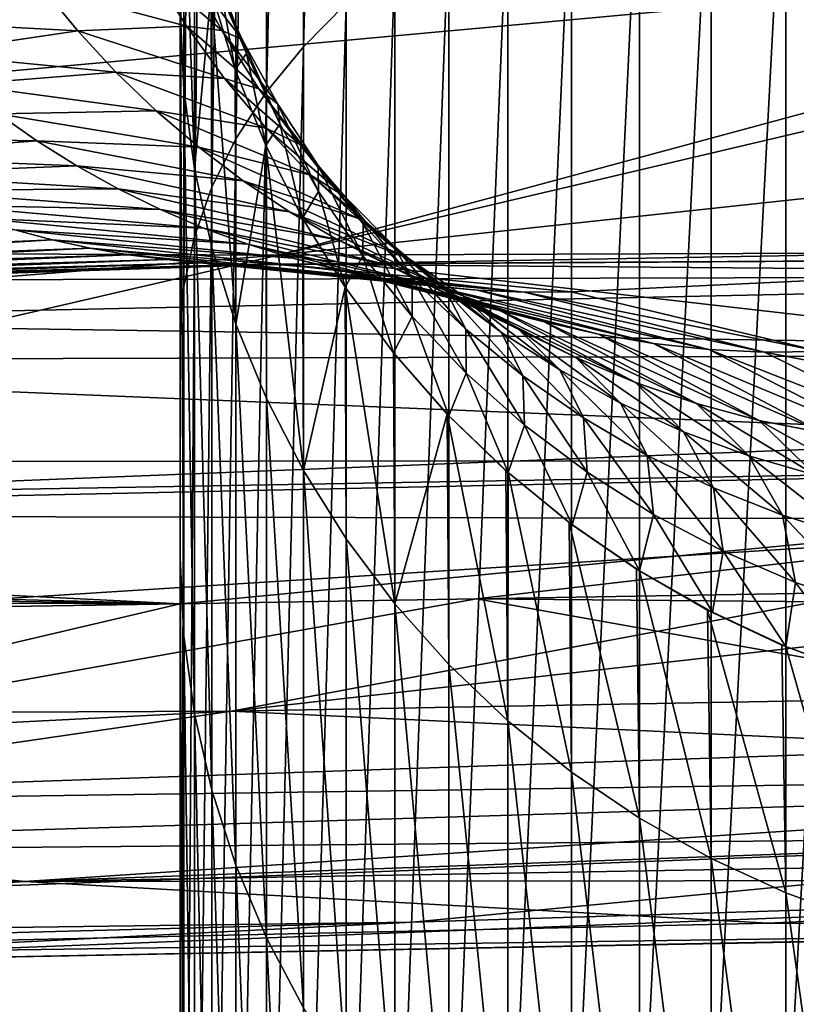
# Model space of a CAD drawing. Extents: x -30 to 73, y -132 to 31.
# Drawn here: x 55 to 55, y -18 to -18 of the extents above; entities that cross this region are included whole.
import ezdxf

# ---------------------------------------------------------------- set-up
doc = ezdxf.new("R2010")
doc.units = 0
doc.header["$MEASUREMENT"] = 0
doc.layers.add('L3', color=7, linetype='Continuous')

msp = doc.modelspace()

# ---------------------------------------------------------------- linework, layer by layer
at = {"layer": 'L3', "color": 7}
for points in [[(54.89348, -11.17582, 92.66944), (54.89348, -10.23956, 92.44859), (54.89348, -18.65112, 88.99112)], [(54.89348, -18.65112, 88.99112), (54.89348, -10.23956, 92.44859), (54.89348, -11.00913, 92.0715)], [(54.89348, -18.65112, 88.99112), (54.89348, -11.00913, 92.0715), (54.89348, -11.16343, 91.99589)], [(54.89348, -11.16343, 91.99589), (54.89348, -11.64582, 91.72103), (54.89348, -18.65112, 88.99112)], [(54.89348, -18.65112, 88.99112), (54.89348, -12.62219, 93.11176), (54.89348, -11.17582, 92.66944)], [(54.89348, -18.65112, 88.99112), (54.89348, -11.64582, 91.72103), (54.89348, -12.0291, 91.50264)], [(54.89348, -18.65112, 88.99112), (54.89348, -12.0291, 91.50264), (54.89348, -12.26782, 91.34533)], [(54.89348, -12.26782, 91.34533), (54.89348, -12.82898, 90.97553), (54.89348, -18.65112, 88.99112)], [(54.89348, -18.65112, 88.99112), (54.89348, -14.02879, 93.66773), (54.89348, -12.62219, 93.11176)], [(54.89348, -12.82898, 90.97553), (54.89348, -12.87294, 90.94214), (54.89348, -18.65112, 88.99112)], [(54.89348, -18.65112, 88.99112), (54.89348, -12.87294, 90.94214), (54.89348, -13.45255, 90.50193)], [(54.89348, -18.65112, 88.99112), (54.89348, -13.45255, 90.50193), (54.89348, -13.56675, 90.41519)], [(54.89348, -13.56675, 90.41519), (54.89348, -14.00789, 90.02967), (54.89348, -18.65112, 88.99112)], [(54.89348, -18.65112, 88.99112), (54.89348, -14.00789, 90.02967), (54.89348, -14.24582, 89.82174)], [(54.89348, -19.31848, 90.35829), (54.89348, -15.38671, 94.33382), (54.89348, -14.02879, 93.66773)], [(54.89348, -19.31848, 90.35829), (54.89348, -14.02879, 93.66773), (54.89348, -18.65112, 88.99112)], [(54.89348, -18.65112, 88.99112), (54.89348, -14.24582, 89.82174), (54.89348, -14.53902, 89.52693)], [(54.89348, -14.53902, 89.52693), (54.89348, -14.87038, 89.19373), (54.89348, -18.65112, 88.99112)], [(54.89348, -18.65112, 88.99112), (54.89348, -14.87038, 89.19373), (54.89348, -15.04085, 88.99669)], [(54.89348, -18.65112, 88.99112), (54.89348, -15.04085, 88.99669), (54.89348, -18.09529, 87.57492)], [(54.89348, -18.09529, 87.57492), (54.89348, -15.04085, 88.99669), (54.89348, -15.45304, 88.52027)], [(54.89348, -16.68735, 95.1058), (54.89348, -15.38671, 94.33382), (54.89348, -20.09308, 91.6677)], [(54.89348, -20.09308, 91.6677), (54.89348, -15.38671, 94.33382), (54.89348, -19.31848, 90.35829)], [(54.89348, -18.09529, 87.57492), (54.89348, -15.45304, 88.52027), (54.89348, -15.5109, 88.44349)], [(54.89348, -15.5109, 88.44349), (54.89348, -15.94677, 87.86506), (54.89348, -18.09529, 87.57492)], [(54.89348, -18.09529, 87.57492), (54.89348, -15.94677, 87.86506), (54.89348, -16.00095, 87.79316)], [(54.89348, -18.09529, 87.57492), (54.89348, -16.00095, 87.79316), (54.89348, -16.34866, 87.26282)], [(54.89348, -16.34866, 87.26282), (54.89348, -16.51485, 87.00933), (54.89348, -18.09529, 87.57492)], [(55.02701, -17.65286, 96.32972), (55.02701, -16.44652, 95.47705), (54.99254, -17.68753, 96.28458)], [(54.99254, -17.68753, 96.28458), (55.02701, -16.44652, 95.47705), (54.99254, -16.47749, 95.42931)], [(54.99254, -17.68753, 96.28458), (54.99254, -16.47749, 95.42931), (54.96292, -17.72383, 96.23734)], [(54.96292, -17.72383, 96.23734), (54.99254, -16.47749, 95.42931), (54.96292, -16.50991, 95.37932)], [(54.96292, -17.72383, 96.23734), (54.96292, -16.50991, 95.37932), (54.93836, -17.76151, 96.18831)], [(54.93836, -17.76151, 96.18831), (54.96292, -16.50991, 95.37932), (54.93836, -16.54357, 95.32744)], [(54.89348, -18.09529, 87.57492), (54.89348, -16.51485, 87.00933), (54.89348, -16.72398, 86.64171)], [(54.93836, -17.76151, 96.18831), (54.93836, -16.54357, 95.32744), (54.91901, -17.80029, 96.13782)], [(54.91901, -17.80029, 96.13782), (54.93836, -16.54357, 95.32744), (54.91901, -16.57822, 95.27404)], [(54.91901, -17.80029, 96.13782), (54.91901, -16.57822, 95.27404), (54.90503, -17.83992, 96.08624)], [(54.90503, -17.83992, 96.08624), (54.91901, -16.57822, 95.27404), (54.90503, -16.61362, 95.21946)], [(54.90503, -17.83992, 96.08624), (54.90503, -16.61362, 95.21946), (54.8965, -17.88012, 96.03392)], [(54.8965, -17.88012, 96.03392), (54.90503, -16.61362, 95.21946), (54.8965, -16.64953, 95.16411)], [(54.8965, -17.88012, 96.03392), (54.8965, -16.64953, 95.16411), (54.89348, -17.92062, 95.9812)], [(54.89348, -17.92062, 95.9812), (54.8965, -16.64953, 95.16411), (54.89348, -16.6857, 95.10835)], [(54.89348, -17.92062, 95.9812), (54.89348, -16.6857, 95.10835), (54.89348, -17.92246, 95.9788)], [(54.89348, -17.92246, 95.9788), (54.89348, -16.6857, 95.10835), (54.89348, -16.68735, 95.1058)], [(54.89348, -16.68735, 95.1058), (54.89348, -20.09308, 91.6677), (54.89348, -17.92246, 95.9788)], [(54.89348, -18.09529, 87.57492), (54.89348, -16.72398, 86.64171), (54.89348, -17.65455, 86.1188)], [(55.4425, -18.57499, 97.51093), (55.4425, -17.45968, 96.58117), (55.38025, -18.59073, 97.4935)], [(55.38025, -18.59073, 97.4935), (55.4425, -17.45968, 96.58117), (55.38025, -17.47398, 96.56255)], [(55.38025, -18.59073, 97.4935), (55.38025, -17.47398, 96.56255), (55.32016, -18.60989, 97.4723)], [(55.32016, -18.60989, 97.4723), (55.38025, -17.47398, 96.56255), (55.32016, -17.49139, 96.53989)], [(55.32016, -18.60989, 97.4723), (55.32016, -17.49139, 96.53989), (55.26265, -18.63232, 97.44746)], [(55.26265, -18.63232, 97.44746), (55.32016, -17.49139, 96.53989), (55.26265, -17.51178, 96.51335)], [(54.89348, -17.65748, 86.11804), (54.89639, -17.5143, 85.22663), (54.8965, -17.72182, 86.10135)], [(54.8965, -17.72182, 86.10135), (54.89639, -17.5143, 85.22663), (54.89651, -17.51688, 85.22607)], [(54.8965, -17.72182, 86.10135), (54.89651, -17.51688, 85.22607), (54.90503, -17.78569, 86.08478)], [(54.90503, -17.78569, 86.08478), (54.89651, -17.51688, 85.22607), (54.905, -17.58122, 85.21265)], [(55.26265, -18.63232, 97.44746), (55.26265, -17.51178, 96.51335), (55.20813, -18.65789, 97.41917)], [(55.20813, -18.65789, 97.41917), (55.26265, -17.51178, 96.51335), (55.20813, -17.53501, 96.48311)], [(55.20813, -18.65789, 97.41917), (55.20813, -17.53501, 96.48311), (55.15696, -18.6864, 97.38761)], [(55.15696, -18.6864, 97.38761), (55.20813, -17.53501, 96.48311), (55.15696, -17.56093, 96.44938)], [(55.15696, -18.6864, 97.38761), (55.15696, -17.56093, 96.44938), (55.1095, -18.71766, 97.35301)], [(55.1095, -18.71766, 97.35301), (55.15696, -17.56093, 96.44938), (55.1095, -17.58934, 96.41241)], [(55.9103, -17.60147, 69.6476), (53.22561, -17.84687, 70.32162), (54.21559, -17.57624, 69.45376)], [(54.91859, -17.64321, 85.19972), (54.90503, -17.78569, 86.08478), (54.905, -17.58122, 85.21265)], [(55.1095, -18.71766, 97.35301), (55.1095, -17.58934, 96.41241), (55.06609, -18.75146, 97.31559)], [(55.06609, -18.75146, 97.31559), (55.1095, -17.58934, 96.41241), (55.06609, -17.62005, 96.37243)], [(56.09347, -17.73402, 70.11984), (54.97242, -17.8548, 70.48199), (56.09347, -17.59073, 69.67562)], [(56.09347, -17.59073, 69.67562), (54.97242, -17.8548, 70.48199), (55.9103, -17.60147, 69.6476)], [(54.97242, -17.8548, 70.48199), (53.22561, -17.84687, 70.32162), (55.9103, -17.60147, 69.6476)], [(55.06609, -18.75146, 97.31559), (55.06609, -17.62005, 96.37243), (55.02701, -18.78756, 97.27564)], [(55.02701, -18.78756, 97.27564), (55.06609, -17.62005, 96.37243), (55.02701, -17.65286, 96.32972)], [(54.87104, -17.62663, 83.92748), (54.78269, -17.63989, 83.25567), (54.89869, -17.67083, 83.91654)], [(54.87104, -17.62663, 83.92748), (54.92694, -17.67438, 84.24842), (54.90058, -17.62538, 84.25966)], [(54.89869, -17.67083, 83.91654), (54.92694, -17.67438, 84.24842), (54.87104, -17.62663, 83.92748)], [(54.92694, -17.67438, 84.24842), (54.94343, -17.68171, 84.57752), (54.90058, -17.62538, 84.25966)], [(54.90058, -17.62538, 84.25966), (54.94343, -17.68171, 84.57752), (54.91896, -17.62789, 84.5892)], [(54.92487, -17.6343, 84.91599), (54.91896, -17.62789, 84.5892), (54.94685, -17.69289, 84.90368)], [(54.94685, -17.69289, 84.90368), (54.91896, -17.62789, 84.5892), (54.94343, -17.68171, 84.57752)], [(54.91859, -17.64321, 85.19972), (54.92487, -17.6343, 84.91599), (54.93783, -17.70585, 85.18647)], [(54.93783, -17.70585, 85.18647), (54.92487, -17.6343, 84.91599), (54.94685, -17.69289, 84.90368)], [(54.66052, -17.66657, 82.5765), (54.78269, -17.63989, 83.25567), (54.63414, -17.63875, 82.58616)], [(54.66052, -17.66657, 82.5765), (54.8113, -17.67479, 83.24518), (54.78269, -17.63989, 83.25567)], [(54.89869, -17.67083, 83.91654), (54.78269, -17.63989, 83.25567), (54.8113, -17.67479, 83.24518)], [(54.91859, -17.64321, 85.19972), (54.91901, -17.84866, 86.06844), (54.90503, -17.78569, 86.08478)], [(54.93783, -17.70585, 85.18647), (54.93836, -17.91028, 86.05245), (54.91859, -17.64321, 85.19972)], [(54.91859, -17.64321, 85.19972), (54.93836, -17.91028, 86.05245), (54.91901, -17.84866, 86.06844)], [(55.02701, -18.78756, 97.27564), (55.02701, -17.65286, 96.32972), (54.99254, -18.82571, 97.23341)], [(54.99254, -18.82571, 97.23341), (55.02701, -17.65286, 96.32972), (54.99254, -17.68753, 96.28458)], [(54.89348, -17.65748, 86.11804), (54.89348, -18.09815, 87.57393), (54.89348, -17.65455, 86.1188)], [(54.89348, -17.65455, 86.1188), (54.89348, -18.09815, 87.57393), (54.89348, -18.09529, 87.57492)], [(54.8965, -17.72182, 86.10135), (54.8965, -18.16095, 87.55215), (54.89348, -17.65748, 86.11804)], [(54.89348, -17.65748, 86.11804), (54.8965, -18.16095, 87.55215), (54.89348, -18.09815, 87.57393)], [(54.6882, -17.69298, 82.56649), (54.8113, -17.67479, 83.24518), (54.66052, -17.66657, 82.5765)], [(54.6882, -17.69298, 82.56649), (54.84187, -17.70789, 83.23435), (54.8113, -17.67479, 83.24518)], [(54.89869, -17.67083, 83.91654), (54.8113, -17.67479, 83.24518), (54.92924, -17.713, 83.90531)], [(54.92924, -17.713, 83.90531), (54.8113, -17.67479, 83.24518), (54.84187, -17.70789, 83.23435)], [(54.92924, -17.713, 83.90531), (54.95674, -17.72132, 84.23697), (54.89869, -17.67083, 83.91654)], [(54.89869, -17.67083, 83.91654), (54.95674, -17.72132, 84.23697), (54.92694, -17.67438, 84.24842)], [(54.95674, -17.72132, 84.23697), (54.97196, -17.73349, 84.56579), (54.92694, -17.67438, 84.24842)], [(54.92694, -17.67438, 84.24842), (54.97196, -17.73349, 84.56579), (54.94343, -17.68171, 84.57752)], [(54.94685, -17.69289, 84.90368), (54.94343, -17.68171, 84.57752), (54.97352, -17.74952, 84.89151)], [(54.97352, -17.74952, 84.89151), (54.94343, -17.68171, 84.57752), (54.97196, -17.73349, 84.56579)], [(54.99254, -18.82571, 97.23341), (54.99254, -17.68753, 96.28458), (54.96292, -18.86566, 97.1892)], [(54.96292, -18.86566, 97.1892), (54.99254, -17.68753, 96.28458), (54.96292, -17.72383, 96.23734)], [(54.71712, -17.7179, 82.55619), (54.84187, -17.70789, 83.23435), (54.6882, -17.69298, 82.56649)], [(54.93783, -17.70585, 85.18647), (54.94685, -17.69289, 84.90368), (54.9624, -17.76671, 85.17396)], [(54.9624, -17.76671, 85.17396), (54.94685, -17.69289, 84.90368), (54.97352, -17.74952, 84.89151)], [(54.71712, -17.7179, 82.55619), (54.87429, -17.73906, 83.22322), (54.84187, -17.70789, 83.23435)], [(54.92924, -17.713, 83.90531), (54.84187, -17.70789, 83.23435), (54.96255, -17.75296, 83.89385)], [(54.96255, -17.75296, 83.89385), (54.84187, -17.70789, 83.23435), (54.87429, -17.73906, 83.22322)], [(54.93836, -17.91028, 86.05245), (54.93783, -17.70585, 85.18647), (54.9624, -17.76671, 85.17396)], [(54.96255, -17.75296, 83.89385), (54.98984, -17.76595, 84.22539), (54.92924, -17.713, 83.90531)], [(54.92924, -17.713, 83.90531), (54.98984, -17.76595, 84.22539), (54.95674, -17.72132, 84.23697)], [(54.7472, -17.74128, 82.5456), (54.87429, -17.73906, 83.22322), (54.71712, -17.7179, 82.55619)], [(54.90503, -17.78569, 86.08478), (54.90503, -18.22329, 87.53052), (54.8965, -17.72182, 86.10135)], [(54.8965, -17.72182, 86.10135), (54.90503, -18.22329, 87.53052), (54.8965, -18.16095, 87.55215)], [(54.96292, -18.86566, 97.1892), (54.96292, -17.72383, 96.23734), (54.93836, -18.90711, 97.14331)], [(54.93836, -18.90711, 97.14331), (54.96292, -17.72383, 96.23734), (54.93836, -17.76151, 96.18831)], [(54.98984, -17.76595, 84.22539), (55.00437, -17.78292, 84.55405), (54.95674, -17.72132, 84.23697)], [(54.95674, -17.72132, 84.23697), (55.00437, -17.78292, 84.55405), (54.97196, -17.73349, 84.56579)], [(54.7472, -17.74128, 82.5456), (54.90845, -17.76822, 83.21184), (54.87429, -17.73906, 83.22322)], [(54.96255, -17.75296, 83.89385), (54.87429, -17.73906, 83.22322), (54.99847, -17.79053, 83.88221)], [(54.99847, -17.79053, 83.88221), (54.87429, -17.73906, 83.22322), (54.90845, -17.76822, 83.21184)], [(54.97352, -17.74952, 84.89151), (54.97196, -17.73349, 84.56579), (55.00472, -17.80384, 84.87953)], [(55.00472, -17.80384, 84.87953), (54.97196, -17.73349, 84.56579), (55.00437, -17.78292, 84.55405)], [(56.09347, -17.73402, 70.11984), (56.09347, -17.85081, 70.63002), (54.97242, -17.8548, 70.48199)], [(54.7472, -17.74128, 82.5456), (54.58909, -17.75986, 81.86923), (54.77837, -17.76305, 82.53476)], [(54.77837, -17.76305, 82.53476), (54.90845, -17.76822, 83.21184), (54.7472, -17.74128, 82.5456)], [(54.9624, -17.76671, 85.17396), (54.97352, -17.74952, 84.89151), (54.99193, -17.82515, 85.16178)], [(54.99847, -17.79053, 83.88221), (55.02608, -17.80805, 84.21371), (54.96255, -17.75296, 83.89385)], [(54.96255, -17.75296, 83.89385), (55.02608, -17.80805, 84.21371), (54.98984, -17.76595, 84.22539)], [(54.99193, -17.82515, 85.16178), (54.97352, -17.74952, 84.89151), (55.00472, -17.80384, 84.87953)], [(54.77837, -17.76305, 82.53476), (54.58909, -17.75986, 81.86923), (54.61639, -17.77542, 81.85928)], [(54.77837, -17.76305, 82.53476), (54.61639, -17.77542, 81.85928), (54.81055, -17.78318, 82.52368)], [(54.81055, -17.78318, 82.52368), (54.94424, -17.79525, 83.20022), (54.77837, -17.76305, 82.53476)], [(54.77837, -17.76305, 82.53476), (54.94424, -17.79525, 83.20022), (54.90845, -17.76822, 83.21184)], [(54.93836, -18.90711, 97.14331), (54.93836, -17.76151, 96.18831), (54.91901, -18.94979, 97.09608)], [(54.91901, -18.94979, 97.09608), (54.93836, -17.76151, 96.18831), (54.91901, -17.80029, 96.13782)], [(54.99847, -17.79053, 83.88221), (54.90845, -17.76822, 83.21184), (55.03685, -17.82554, 83.87044)], [(55.03685, -17.82554, 83.87044), (54.90845, -17.76822, 83.21184), (54.94424, -17.79525, 83.20022)], [(54.93836, -17.91028, 86.05245), (54.9624, -17.76671, 85.17396), (54.96292, -17.97013, 86.03692)], [(54.96292, -17.97013, 86.03692), (54.9624, -17.76671, 85.17396), (54.99254, -18.0278, 86.02196)], [(54.99254, -18.0278, 86.02196), (54.9624, -17.76671, 85.17396), (54.99193, -17.82515, 85.16178)], [(55.02608, -17.80805, 84.21371), (55.04049, -17.82973, 84.54237), (54.98984, -17.76595, 84.22539)], [(54.98984, -17.76595, 84.22539), (55.04049, -17.82973, 84.54237), (55.00437, -17.78292, 84.55405)], [(54.81055, -17.78318, 82.52368), (54.61639, -17.77542, 81.85928), (54.64428, -17.78976, 81.84914)], [(54.81055, -17.78318, 82.52368), (54.64428, -17.78976, 81.84914), (54.84367, -17.80159, 82.51241)], [(54.84367, -17.80159, 82.51241), (54.98154, -17.82007, 83.18842), (54.81055, -17.78318, 82.52368)], [(54.81055, -17.78318, 82.52368), (54.98154, -17.82007, 83.18842), (54.94424, -17.79525, 83.20022)], [(54.91901, -17.84866, 86.06844), (54.91901, -18.28475, 87.50919), (54.90503, -17.78569, 86.08478)], [(54.90503, -17.78569, 86.08478), (54.91901, -18.28475, 87.50919), (54.90503, -18.22329, 87.53052)], [(55.00472, -17.80384, 84.87953), (55.00437, -17.78292, 84.55405), (55.04023, -17.8555, 84.86785)], [(55.04023, -17.8555, 84.86785), (55.00437, -17.78292, 84.55405), (55.04049, -17.82973, 84.54237)], [(54.84367, -17.80159, 82.51241), (54.64428, -17.78976, 81.84914), (54.67271, -17.80287, 81.83882)], [(55.03685, -17.82554, 83.87044), (54.94424, -17.79525, 83.20022), (55.07752, -17.85784, 83.85859)], [(55.07752, -17.85784, 83.85859), (54.94424, -17.79525, 83.20022), (54.98154, -17.82007, 83.18842)], [(55.03685, -17.82554, 83.87044), (55.06527, -17.84741, 84.20201), (54.99847, -17.79053, 83.88221)], [(54.99847, -17.79053, 83.88221), (55.06527, -17.84741, 84.20201), (55.02608, -17.80805, 84.21371)], [(54.84367, -17.80159, 82.51241), (54.67271, -17.80287, 81.83882), (54.87765, -17.81826, 82.50096)], [(54.87765, -17.81826, 82.50096), (54.67271, -17.80287, 81.83882), (54.70162, -17.81472, 81.82835)], [(54.87765, -17.81826, 82.50096), (55.02023, -17.8426, 83.17648), (54.84367, -17.80159, 82.51241)], [(54.84367, -17.80159, 82.51241), (55.02023, -17.8426, 83.17648), (54.98154, -17.82007, 83.18842)], [(54.91901, -18.94979, 97.09608), (54.91901, -17.80029, 96.13782), (54.90503, -18.9934, 97.04781)], [(54.90503, -18.9934, 97.04781), (54.91901, -17.80029, 96.13782), (54.90503, -17.83992, 96.08624)], [(54.99193, -17.82515, 85.16178), (55.00472, -17.80384, 84.87953), (55.02616, -17.88069, 85.1502)], [(55.02616, -17.88069, 85.1502), (55.00472, -17.80384, 84.87953), (55.04023, -17.8555, 84.86785)], [(55.06527, -17.84741, 84.20201), (55.0801, -17.87365, 84.53083), (55.02608, -17.80805, 84.21371)], [(55.02608, -17.80805, 84.21371), (55.0801, -17.87365, 84.53083), (55.04049, -17.82973, 84.54237)], [(54.87765, -17.81826, 82.50096), (54.70162, -17.81472, 81.82835), (54.9124, -17.83315, 82.48936)], [(54.9124, -17.83315, 82.48936), (54.70162, -17.81472, 81.82835), (54.73098, -17.8253, 81.81774)], [(54.9124, -17.83315, 82.48936), (55.06017, -17.86276, 83.16442), (54.87765, -17.81826, 82.50096)], [(54.87765, -17.81826, 82.50096), (55.06017, -17.86276, 83.16442), (55.02023, -17.8426, 83.17648)], [(54.9124, -17.83315, 82.48936), (54.73098, -17.8253, 81.81774), (54.94783, -17.8462, 82.47764)], [(54.94783, -17.8462, 82.47764), (54.73098, -17.8253, 81.81774), (54.76073, -17.83458, 81.80701)], [(55.07752, -17.85784, 83.85859), (54.98154, -17.82007, 83.18842), (55.12029, -17.88729, 83.84671)], [(55.12029, -17.88729, 83.84671), (54.98154, -17.82007, 83.18842), (55.02023, -17.8426, 83.17648)], [(55.02616, -17.88069, 85.1502), (54.99254, -18.0278, 86.02196), (54.99193, -17.82515, 85.16178)], [(55.07752, -17.85784, 83.85859), (55.10721, -17.88383, 84.19034), (55.03685, -17.82554, 83.87044)], [(55.03685, -17.82554, 83.87044), (55.10721, -17.88383, 84.19034), (55.06527, -17.84741, 84.20201)], [(54.43192, -17.85861, 80.8109), (54.79082, -17.84255, 81.79618), (54.76073, -17.83458, 81.80701)], [(54.94783, -17.8462, 82.47764), (54.76073, -17.83458, 81.80701), (54.98387, -17.8574, 82.46583)], [(54.98387, -17.8574, 82.46583), (54.76073, -17.83458, 81.80701), (54.79082, -17.84255, 81.79618)], [(54.94783, -17.8462, 82.47764), (55.10123, -17.88048, 83.1523), (54.9124, -17.83315, 82.48936)], [(54.9124, -17.83315, 82.48936), (55.10123, -17.88048, 83.1523), (55.06017, -17.86276, 83.16442)], [(55.04023, -17.8555, 84.86785), (55.04049, -17.82973, 84.54237), (55.07985, -17.90418, 84.85653)], [(55.07985, -17.90418, 84.85653), (55.04049, -17.82973, 84.54237), (55.0801, -17.87365, 84.53083)], [(54.4534, -17.86299, 80.80232), (54.79082, -17.84255, 81.79618), (54.43192, -17.85861, 80.8109)], [(54.4534, -17.86299, 80.80232), (54.8212, -17.8492, 81.78527), (54.79082, -17.84255, 81.79618)], [(54.98387, -17.8574, 82.46583), (54.79082, -17.84255, 81.79618), (55.02042, -17.86671, 82.45397)], [(55.02042, -17.86671, 82.45397), (54.79082, -17.84255, 81.79618), (54.8212, -17.8492, 81.78527)], [(54.90503, -18.9934, 97.04781), (54.90503, -17.83992, 96.08624), (54.8965, -19.03763, 96.99885)], [(54.8965, -19.03763, 96.99885), (54.90503, -17.83992, 96.08624), (54.8965, -17.88012, 96.03392)], [(56.09347, -17.84286, 81.73537), (55.2077, -17.88437, 82.39472), (54.97733, -17.86242, 81.73496)], [(56.09347, -17.84286, 81.73537), (54.97733, -17.86242, 81.73496), (56.09347, -17.85537, 81.08607)], [(55.12029, -17.88729, 83.84671), (55.02023, -17.8426, 83.17648), (55.16498, -17.91376, 83.83486)], [(55.16498, -17.91376, 83.83486), (55.02023, -17.8426, 83.17648), (55.06017, -17.86276, 83.16442)], [(55.40809, -17.93235, 83.06902), (55.2077, -17.88437, 82.39472), (56.09347, -17.84286, 81.73537)], [(54.97242, -17.8548, 70.48199), (52.27391, -18.06902, 71.1863), (53.22561, -17.84687, 70.32162)], [(54.47497, -17.86669, 80.79369), (54.8212, -17.8492, 81.78527), (54.4534, -17.86299, 80.80232)], [(54.47497, -17.86669, 80.79369), (54.85182, -17.85451, 81.77429), (54.8212, -17.8492, 81.78527)], [(55.02042, -17.86671, 82.45397), (54.8212, -17.8492, 81.78527), (55.05739, -17.87412, 82.44207)], [(55.05739, -17.87412, 82.44207), (54.8212, -17.8492, 81.78527), (54.85182, -17.85451, 81.77429)], [(54.93836, -17.91028, 86.05245), (54.93836, -18.34489, 87.48832), (54.91901, -17.84866, 86.06844)], [(54.91901, -17.84866, 86.06844), (54.93836, -18.34489, 87.48832), (54.91901, -18.28475, 87.50919)], [(54.98387, -17.8574, 82.46583), (55.14327, -17.8957, 83.14016), (54.94783, -17.8462, 82.47764)], [(54.94783, -17.8462, 82.47764), (55.14327, -17.8957, 83.14016), (55.10123, -17.88048, 83.1523)], [(54.97242, -17.8548, 70.48199), (56.09347, -17.85081, 70.63002), (56.09347, -17.98335, 71.20897)], [(55.10721, -17.88383, 84.19034), (55.12299, -17.91444, 84.51948), (55.06527, -17.84741, 84.20201)], [(55.06527, -17.84741, 84.20201), (55.12299, -17.91444, 84.51948), (55.0801, -17.87365, 84.53083)], [(54.07102, -18.0634, 71.31355), (52.27391, -18.06902, 71.1863), (54.97242, -17.8548, 70.48199)], [(54.97242, -17.8548, 70.48199), (56.09347, -17.98335, 71.20897), (54.07102, -18.0634, 71.31355)], [(54.49662, -17.86971, 80.78498), (54.85182, -17.85451, 81.77429), (54.47497, -17.86669, 80.79369)], [(54.49662, -17.86971, 80.78498), (54.88262, -17.85848, 81.76326), (54.85182, -17.85451, 81.77429)], [(54.51834, -17.87204, 80.77623), (54.88262, -17.85848, 81.76326), (54.49662, -17.86971, 80.78498)], [(54.51834, -17.87204, 80.77623), (54.91356, -17.8611, 81.75221), (54.88262, -17.85848, 81.76326)], [(55.05739, -17.87412, 82.44207), (54.85182, -17.85451, 81.77429), (55.09469, -17.8796, 82.43016)], [(55.09469, -17.8796, 82.43016), (54.85182, -17.85451, 81.77429), (54.88262, -17.85848, 81.76326)], [(55.09469, -17.8796, 82.43016), (54.88262, -17.85848, 81.76326), (55.13224, -17.88314, 82.41829)], [(55.13224, -17.88314, 82.41829), (54.88262, -17.85848, 81.76326), (54.91356, -17.8611, 81.75221)], [(56.09347, -17.85537, 81.08607), (54.97733, -17.86242, 81.73496), (54.97563, -17.86226, 81.73009)], [(56.09347, -17.85537, 81.08607), (54.97563, -17.86226, 81.73009), (56.09347, -17.87134, 80.25758)], [(55.02042, -17.86671, 82.45397), (55.18615, -17.90838, 83.12803), (54.98387, -17.8574, 82.46583)], [(54.98387, -17.8574, 82.46583), (55.18615, -17.90838, 83.12803), (55.14327, -17.8957, 83.14016)], [(55.02616, -17.88069, 85.1502), (55.04023, -17.8555, 84.86785), (55.06497, -17.93327, 85.13924)], [(55.06497, -17.93327, 85.13924), (55.04023, -17.8555, 84.86785), (55.07985, -17.90418, 84.85653)], [(55.12029, -17.88729, 83.84671), (55.1517, -17.91713, 84.17877), (55.07752, -17.85784, 83.85859)], [(55.07752, -17.85784, 83.85859), (55.1517, -17.91713, 84.17877), (55.10721, -17.88383, 84.19034)], [(54.54011, -17.87367, 80.76743), (54.91356, -17.8611, 81.75221), (54.51834, -17.87204, 80.77623)], [(54.54011, -17.87367, 80.76743), (54.94458, -17.86236, 81.74115), (54.91356, -17.8611, 81.75221)], [(54.5619, -17.87462, 80.75859), (54.94458, -17.86236, 81.74115), (54.54011, -17.87367, 80.76743)], [(54.58369, -17.87488, 80.74972), (54.97563, -17.86226, 81.73009), (54.5619, -17.87462, 80.75859)], [(54.5619, -17.87462, 80.75859), (54.97563, -17.86226, 81.73009), (54.94458, -17.86236, 81.74115)], [(56.09347, -17.87134, 80.25758), (54.97563, -17.86226, 81.73009), (54.58369, -17.87488, 80.74972)], [(55.13224, -17.88314, 82.41829), (54.91356, -17.8611, 81.75221), (55.16994, -17.88473, 82.40646)], [(55.16994, -17.88473, 82.40646), (54.91356, -17.8611, 81.75221), (54.94458, -17.86236, 81.74115)], [(54.97733, -17.86242, 81.73496), (54.94458, -17.86236, 81.74115), (54.97563, -17.86226, 81.73009)], [(55.16994, -17.88473, 82.40646), (54.94458, -17.86236, 81.74115), (54.97733, -17.86242, 81.73496)], [(54.97733, -17.86242, 81.73496), (55.2077, -17.88437, 82.39472), (55.16994, -17.88473, 82.40646)], [(55.05739, -17.87412, 82.44207), (55.22973, -17.91846, 83.11595), (55.02042, -17.86671, 82.45397)], [(55.02042, -17.86671, 82.45397), (55.22973, -17.91846, 83.11595), (55.18615, -17.90838, 83.12803)], [(55.16498, -17.91376, 83.83486), (55.06017, -17.86276, 83.16442), (55.21138, -17.93711, 83.82309)], [(55.21138, -17.93711, 83.82309), (55.06017, -17.86276, 83.16442), (55.10123, -17.88048, 83.1523)], [(56.09347, -17.87134, 80.25758), (54.36489, -17.90788, 80.25982), (56.09347, -17.93423, 79.63371)], [(56.09347, -17.87134, 80.25758), (54.58369, -17.87488, 80.74972), (54.36489, -17.90788, 80.25982)], [(55.09469, -17.8796, 82.43016), (55.27386, -17.92592, 83.10398), (55.05739, -17.87412, 82.44207)], [(55.05739, -17.87412, 82.44207), (55.27386, -17.92592, 83.10398), (55.22973, -17.91846, 83.11595)], [(55.07985, -17.90418, 84.85653), (55.0801, -17.87365, 84.53083), (55.12331, -17.94956, 84.84563)], [(55.12331, -17.94956, 84.84563), (55.0801, -17.87365, 84.53083), (55.12299, -17.91444, 84.51948)], [(54.8965, -19.03763, 96.99885), (54.8965, -17.88012, 96.03392), (54.89348, -19.08219, 96.94953)], [(54.89348, -19.08219, 96.94953), (54.8965, -17.88012, 96.03392), (54.89348, -17.92062, 95.9812)], [(55.02616, -17.88069, 85.1502), (55.02701, -18.08289, 86.00766), (54.99254, -18.0278, 86.02196)], [(55.06609, -18.13501, 85.99414), (55.02616, -17.88069, 85.1502), (55.06497, -17.93327, 85.13924)], [(55.06609, -18.13501, 85.99414), (55.02701, -18.08289, 86.00766), (55.02616, -17.88069, 85.1502)], [(55.13224, -17.88314, 82.41829), (55.3184, -17.93073, 83.09214), (55.09469, -17.8796, 82.43016)], [(55.09469, -17.8796, 82.43016), (55.3184, -17.93073, 83.09214), (55.27386, -17.92592, 83.10398)], [(55.21138, -17.93711, 83.82309), (55.10123, -17.88048, 83.1523), (55.2593, -17.95727, 83.81145)], [(55.2593, -17.95727, 83.81145), (55.10123, -17.88048, 83.1523), (55.14327, -17.8957, 83.14016)], [(55.1517, -17.91713, 84.17877), (55.16892, -17.95186, 84.50839), (55.10721, -17.88383, 84.19034)], [(55.10721, -17.88383, 84.19034), (55.16892, -17.95186, 84.50839), (55.12299, -17.91444, 84.51948)], [(55.16498, -17.91376, 83.83486), (55.19851, -17.94714, 84.16734), (55.12029, -17.88729, 83.84671)], [(55.12029, -17.88729, 83.84671), (55.19851, -17.94714, 84.16734), (55.1517, -17.91713, 84.17877)], [(55.16994, -17.88473, 82.40646), (55.36319, -17.93288, 83.08047), (55.13224, -17.88314, 82.41829)], [(55.13224, -17.88314, 82.41829), (55.36319, -17.93288, 83.08047), (55.3184, -17.93073, 83.09214)], [(55.2077, -17.88437, 82.39472), (55.40809, -17.93235, 83.06902), (55.16994, -17.88473, 82.40646)], [(55.16994, -17.88473, 82.40646), (55.40809, -17.93235, 83.06902), (55.36319, -17.93288, 83.08047)], [(55.2593, -17.95727, 83.81145), (55.14327, -17.8957, 83.14016), (55.30851, -17.97413, 83.8)], [(55.30851, -17.97413, 83.8), (55.14327, -17.8957, 83.14016), (55.18615, -17.90838, 83.12803)], [(55.06497, -17.93327, 85.13924), (55.07985, -17.90418, 84.85653), (55.10946, -17.98388, 85.12823)], [(55.10946, -17.98388, 85.12823), (55.07985, -17.90418, 84.85653), (55.12331, -17.94956, 84.84563)], [(56.09347, -17.93423, 79.63371), (54.36489, -17.90788, 80.25982), (54.15253, -17.9399, 79.78435)], [(54.96292, -17.97013, 86.03692), (54.96292, -18.40331, 87.46806), (54.93836, -17.91028, 86.05245)], [(54.93836, -17.91028, 86.05245), (54.96292, -18.40331, 87.46806), (54.93836, -18.34489, 87.48832)], [(55.21138, -17.93711, 83.82309), (55.2474, -17.97371, 84.15611), (55.16498, -17.91376, 83.83486)], [(55.16498, -17.91376, 83.83486), (55.2474, -17.97371, 84.15611), (55.19851, -17.94714, 84.16734)], [(55.30851, -17.97413, 83.8), (55.18615, -17.90838, 83.12803), (55.35881, -17.98761, 83.78877)], [(55.35881, -17.98761, 83.78877), (55.18615, -17.90838, 83.12803), (55.22973, -17.91846, 83.11595)], [(54.89348, -19.08219, 96.94953), (54.89348, -17.92062, 95.9812), (54.89348, -19.08422, 96.94728)], [(54.89348, -19.08422, 96.94728), (54.89348, -17.92062, 95.9812), (54.89348, -17.92246, 95.9788)], [(55.12331, -17.94956, 84.84563), (55.12299, -17.91444, 84.51948), (55.17035, -17.99136, 84.83525)], [(55.17035, -17.99136, 84.83525), (55.12299, -17.91444, 84.51948), (55.16892, -17.95186, 84.50839)], [(55.19851, -17.94714, 84.16734), (55.21762, -17.98569, 84.49763), (55.1517, -17.91713, 84.17877)], [(55.1517, -17.91713, 84.17877), (55.21762, -17.98569, 84.49763), (55.16892, -17.95186, 84.50839)], [(55.35881, -17.98761, 83.78877), (55.22973, -17.91846, 83.11595), (55.40996, -17.99767, 83.77783)], [(55.40996, -17.99767, 83.77783), (55.22973, -17.91846, 83.11595), (55.27386, -17.92592, 83.10398)], [(54.89348, -17.92246, 95.9788), (54.89348, -20.09308, 91.6677), (54.89348, -20.96996, 92.91094)], [(54.89348, -17.92246, 95.9788), (54.89348, -20.96996, 92.91094), (54.89348, -19.08422, 96.94728)], [(55.40996, -17.99767, 83.77783), (55.27386, -17.92592, 83.10398), (55.46175, -18.00426, 83.76722)], [(55.46175, -18.00426, 83.76722), (55.27386, -17.92592, 83.10398), (55.3184, -17.93073, 83.09214)], [(56.09347, -17.93423, 79.63371), (54.15253, -17.9399, 79.78435), (56.09347, -18.01959, 78.78696)], [(55.10808, -17.98253, 85.12898), (55.06609, -18.13501, 85.99414), (55.06497, -17.93327, 85.13924)], [(55.10808, -17.98253, 85.12898), (55.06497, -17.93327, 85.13924), (55.10946, -17.98388, 85.12823)], [(55.2593, -17.95727, 83.81145), (55.29812, -17.9967, 84.14515), (55.21138, -17.93711, 83.82309)], [(55.21138, -17.93711, 83.82309), (55.29812, -17.9967, 84.14515), (55.2474, -17.97371, 84.15611)], [(55.46175, -18.00426, 83.76722), (55.3184, -17.93073, 83.09214), (55.51393, -18.00734, 83.75699)], [(55.51393, -18.00734, 83.75699), (55.3184, -17.93073, 83.09214), (55.36319, -17.93288, 83.08047)], [(55.44079, -17.94776, 83.20922), (55.36319, -17.93288, 83.08047), (55.40809, -17.93235, 83.06902)], [(55.51393, -18.00734, 83.75699), (55.36319, -17.93288, 83.08047), (55.44079, -17.94776, 83.20922)], [(56.09347, -18.01959, 78.78696), (54.15253, -17.9399, 79.78435), (53.80932, -18.02113, 79.07563)], [(55.10946, -17.98388, 85.12823), (55.12331, -17.94956, 84.84563), (55.15702, -18.0296, 85.11917)], [(55.15702, -18.0296, 85.11917), (55.12331, -17.94956, 84.84563), (55.17035, -17.99136, 84.83525)], [(55.17035, -17.99136, 84.83525), (55.16892, -17.95186, 84.50839), (55.22065, -18.02931, 84.82542)], [(55.22065, -18.02931, 84.82542), (55.16892, -17.95186, 84.50839), (55.21762, -17.98569, 84.49763)], [(55.2474, -17.97371, 84.15611), (55.26881, -18.01575, 84.48725), (55.19851, -17.94714, 84.16734)], [(55.19851, -17.94714, 84.16734), (55.26881, -18.01575, 84.48725), (55.21762, -17.98569, 84.49763)], [(55.30851, -17.97413, 83.8), (55.35043, -18.01601, 84.13451), (55.2593, -17.95727, 83.81145)], [(55.2593, -17.95727, 83.81145), (55.35043, -18.01601, 84.13451), (55.29812, -17.9967, 84.14515)], [(54.99254, -18.0278, 86.02196), (54.99254, -18.4596, 87.44853), (54.96292, -17.97013, 86.03692)], [(54.96292, -17.97013, 86.03692), (54.99254, -18.4596, 87.44853), (54.96292, -18.40331, 87.46806)], [(55.29812, -17.9967, 84.14515), (55.3222, -18.04187, 84.47732), (55.2474, -17.97371, 84.15611)], [(55.2474, -17.97371, 84.15611), (55.3222, -18.04187, 84.47732), (55.26881, -18.01575, 84.48725)], [(55.35881, -17.98761, 83.78877), (55.40405, -18.03153, 84.12424), (55.30851, -17.97413, 83.8)], [(55.30851, -17.97413, 83.8), (55.40405, -18.03153, 84.12424), (55.35043, -18.01601, 84.13451)], [(54.07102, -18.0634, 71.31355), (56.09347, -17.98335, 71.20897), (55.75655, -18.06728, 71.51005)], [(55.10808, -17.98253, 85.12898), (55.1095, -18.18382, 85.98147), (55.06609, -18.13501, 85.99414)], [(55.15696, -18.22896, 85.96976), (55.10808, -17.98253, 85.12898), (55.15521, -18.02813, 85.11948)], [(55.15696, -18.22896, 85.96976), (55.1095, -18.18382, 85.98147), (55.10808, -17.98253, 85.12898)], [(55.10808, -17.98253, 85.12898), (55.10946, -17.98388, 85.12823), (55.15521, -18.02813, 85.11948)], [(55.15521, -18.02813, 85.11948), (55.10946, -17.98388, 85.12823), (55.15702, -18.0296, 85.11917)], [(55.15702, -18.0296, 85.11917), (55.17035, -17.99136, 84.83525), (55.20857, -18.07153, 85.10987)], [(55.20857, -18.07153, 85.10987), (55.17035, -17.99136, 84.83525), (55.22065, -18.02931, 84.82542)], [(55.22065, -18.02931, 84.82542), (55.21762, -17.98569, 84.49763), (55.27391, -18.06316, 84.81622)], [(55.27391, -18.06316, 84.81622), (55.21762, -17.98569, 84.49763), (55.26881, -18.01575, 84.48725)], [(55.40996, -17.99767, 83.77783), (55.45873, -18.04318, 84.1144), (55.35881, -17.98761, 83.78877)], [(55.35881, -17.98761, 83.78877), (55.45873, -18.04318, 84.1144), (55.40405, -18.03153, 84.12424)], [(55.35043, -18.01601, 84.13451), (55.3775, -18.06389, 84.46788), (55.29812, -17.9967, 84.14515)], [(55.29812, -17.9967, 84.14515), (55.3775, -18.06389, 84.46788), (55.3222, -18.04187, 84.47732)], [(55.27391, -18.06316, 84.81622), (55.26881, -18.01575, 84.48725), (55.32978, -18.09271, 84.80771)], [(55.32978, -18.09271, 84.80771), (55.26881, -18.01575, 84.48725), (55.3222, -18.04187, 84.47732)], [(55.40405, -18.03153, 84.12424), (55.43439, -18.0817, 84.45901), (55.35043, -18.01601, 84.13451)], [(55.35043, -18.01601, 84.13451), (55.43439, -18.0817, 84.45901), (55.3775, -18.06389, 84.46788)], [(56.09347, -18.01959, 78.78696), (53.66787, -18.06205, 78.793), (53.63358, -18.07197, 78.72447)], [(54.89346, -18.13496, 78.1932), (56.09347, -18.01959, 78.78696), (53.63358, -18.07197, 78.72447)], [(56.09347, -18.01959, 78.78696), (53.80932, -18.02113, 79.07563), (53.66787, -18.06205, 78.793)], [(55.13158, -18.13098, 78.19247), (56.09347, -18.01959, 78.78696), (54.89346, -18.13496, 78.1932)], [(55.13158, -18.13098, 78.19247), (56.09326, -18.11489, 78.18957), (56.09347, -18.01959, 78.78696)], [(55.02701, -18.08289, 86.00766), (55.02701, -18.51336, 87.42987), (54.99254, -18.0278, 86.02196)], [(54.99254, -18.0278, 86.02196), (55.02701, -18.51336, 87.42987), (54.99254, -18.4596, 87.44853)], [(55.15696, -18.22896, 85.96976), (55.15521, -18.02813, 85.11948), (55.15702, -18.0296, 85.11917)], [(55.20813, -18.27013, 85.95908), (55.15696, -18.22896, 85.96976), (55.15702, -18.0296, 85.11917)], [(55.20813, -18.27013, 85.95908), (55.15702, -18.0296, 85.11917), (55.20604, -18.06975, 85.11081)], [(55.20857, -18.07153, 85.10987), (55.20604, -18.06975, 85.11081), (55.15702, -18.0296, 85.11917)], [(55.20857, -18.07153, 85.10987), (55.22065, -18.02931, 84.82542), (55.26271, -18.10855, 85.10274)], [(55.26271, -18.10855, 85.10274), (55.22065, -18.02931, 84.82542), (55.27391, -18.06316, 84.81622)], [(55.32978, -18.09271, 84.80771), (55.3222, -18.04187, 84.47732), (55.38791, -18.11777, 84.79994)], [(55.38791, -18.11777, 84.79994), (55.3222, -18.04187, 84.47732), (55.3775, -18.06389, 84.46788)], [(54.07102, -18.0634, 71.31355), (55.75655, -18.06728, 71.51005), (53.20566, -18.22865, 72.14075)], [(55.26271, -18.10855, 85.10274), (55.27391, -18.06316, 84.81622), (55.3212, -18.14181, 85.09514)], [(55.3212, -18.14181, 85.09514), (55.27391, -18.06316, 84.81622), (55.32978, -18.09271, 84.80771)], [(55.38791, -18.11777, 84.79994), (55.3775, -18.06389, 84.46788), (55.44792, -18.13817, 84.79296)], [(55.44792, -18.13817, 84.79296), (55.3775, -18.06389, 84.46788), (55.43439, -18.0817, 84.45901)], [(53.20566, -18.22865, 72.14075), (55.75655, -18.06728, 71.51005), (54.93481, -18.22126, 72.30632)], [(54.89346, -18.13496, 78.1932), (53.63358, -18.07197, 78.72447), (53.5478, -18.10007, 78.5483)], [(55.75655, -18.06728, 71.51005), (56.09347, -18.09094, 71.67894), (54.93481, -18.22126, 72.30632)], [(55.20813, -18.27013, 85.95908), (55.20604, -18.06975, 85.11081), (55.26265, -18.30704, 85.9495)], [(55.26265, -18.30704, 85.9495), (55.20604, -18.06975, 85.11081), (55.26021, -18.10711, 85.10304)], [(55.20857, -18.07153, 85.10987), (55.26021, -18.10711, 85.10304), (55.20604, -18.06975, 85.11081)], [(55.26271, -18.10855, 85.10274), (55.26021, -18.10711, 85.10304), (55.20857, -18.07153, 85.10987)], [(55.06609, -18.13501, 85.99414), (55.06609, -18.56424, 87.41222), (55.02701, -18.08289, 86.00766)], [(55.02701, -18.08289, 86.00766), (55.06609, -18.56424, 87.41222), (55.02701, -18.51336, 87.42987)], [(54.89348, -18.09815, 87.57393), (54.89348, -18.65389, 88.9899), (54.89348, -18.09529, 87.57492)], [(54.89348, -18.09529, 87.57492), (54.89348, -18.65389, 88.9899), (54.89348, -18.65112, 88.99112)], [(56.09347, -18.20036, 72.46643), (54.93481, -18.22126, 72.30632), (56.09347, -18.09094, 71.67894)], [(55.3212, -18.14181, 85.09514), (55.32978, -18.09271, 84.80771), (55.3803, -18.16927, 85.09012)], [(55.3803, -18.16927, 85.09012), (55.32978, -18.09271, 84.80771), (55.38791, -18.11777, 84.79994)], [(53.5478, -18.10007, 78.5483), (53.50754, -18.1149, 78.45923), (54.89346, -18.13496, 78.1932)], [(54.8965, -18.16095, 87.55215), (54.8965, -18.71474, 88.96316), (54.89348, -18.09815, 87.57393)], [(54.89348, -18.09815, 87.57393), (54.8965, -18.71474, 88.96316), (54.89348, -18.65389, 88.9899)], [(55.26265, -18.30704, 85.9495), (55.26021, -18.10711, 85.10304), (55.26271, -18.10855, 85.10274)], [(55.32016, -18.33943, 85.9411), (55.26265, -18.30704, 85.9495), (55.26271, -18.10855, 85.10274)], [(55.32016, -18.33943, 85.9411), (55.26271, -18.10855, 85.10274), (55.31735, -18.13996, 85.09621)], [(55.31735, -18.13996, 85.09621), (55.26271, -18.10855, 85.10274), (55.3212, -18.14181, 85.09514)], [(54.89346, -18.13496, 78.1932), (53.50754, -18.1149, 78.45923), (53.47067, -18.13029, 78.36908)], [(56.09347, -18.13922, 78.04631), (56.09326, -18.11489, 78.18957), (55.13158, -18.13098, 78.19247)], [(55.3803, -18.16927, 85.09012), (55.38791, -18.11777, 84.79994), (55.4442, -18.19277, 85.08445)], [(55.4442, -18.19277, 85.08445), (55.38791, -18.11777, 84.79994), (55.44792, -18.13817, 84.79296)], [(54.89346, -18.13496, 78.1932), (53.47067, -18.13029, 78.36908), (53.38884, -18.15867, 78.19997)], [(54.89346, -18.13496, 78.1932), (53.38884, -18.15867, 78.19997), (54.20041, -18.29744, 77.15552)], [(55.13158, -18.13098, 78.19247), (54.89346, -18.13496, 78.1932), (54.20041, -18.29744, 77.15552)], [(55.76184, -18.24361, 77.3797), (55.13158, -18.13098, 78.19247), (54.20041, -18.29744, 77.15552)], [(55.1095, -18.18382, 85.98147), (55.1095, -18.61187, 87.39569), (55.06609, -18.13501, 85.99414)], [(55.06609, -18.13501, 85.99414), (55.1095, -18.61187, 87.39569), (55.06609, -18.56424, 87.41222)], [(56.09347, -18.13922, 78.04631), (55.13158, -18.13098, 78.19247), (55.76184, -18.24361, 77.3797)], [(55.32016, -18.33943, 85.9411), (55.31735, -18.13996, 85.09621), (55.38025, -18.36709, 85.93392)], [(55.38025, -18.36709, 85.93392), (55.31735, -18.13996, 85.09621), (55.37707, -18.16806, 85.09038)], [(55.31735, -18.13996, 85.09621), (55.3212, -18.14181, 85.09514), (55.37707, -18.16806, 85.09038)], [(55.37707, -18.16806, 85.09038), (55.3212, -18.14181, 85.09514), (55.3803, -18.16927, 85.09012)], [(54.90503, -18.22329, 87.53052), (54.90503, -18.77516, 88.93661), (54.8965, -18.16095, 87.55215)], [(54.8965, -18.16095, 87.55215), (54.90503, -18.77516, 88.93661), (54.8965, -18.71474, 88.96316)], [(55.38025, -18.36709, 85.93392), (55.37707, -18.16806, 85.09038), (55.3803, -18.16927, 85.09012)], [(55.4425, -18.38982, 85.92802), (55.38025, -18.36709, 85.93392), (55.3803, -18.16927, 85.09012)], [(55.4425, -18.38982, 85.92802), (55.3803, -18.16927, 85.09012), (55.43897, -18.19123, 85.08557)], [(55.43897, -18.19123, 85.08557), (55.3803, -18.16927, 85.09012), (55.4442, -18.19277, 85.08445)], [(55.15696, -18.22896, 85.96976), (55.15696, -18.65593, 87.38041), (55.1095, -18.18382, 85.98147)], [(55.1095, -18.18382, 85.98147), (55.15696, -18.65593, 87.38041), (55.1095, -18.61187, 87.39569)], [(56.09347, -18.2761, 73.01159), (54.93481, -18.22126, 72.30632), (56.09347, -18.20036, 72.46643)], [(53.20566, -18.22865, 72.14075), (54.93481, -18.22126, 72.30632), (52.37589, -18.35217, 72.96193)], [(52.37589, -18.35217, 72.96193), (54.93481, -18.22126, 72.30632), (54.14699, -18.33589, 73.09756)], [(56.09347, -18.2761, 73.01159), (54.14699, -18.33589, 73.09756), (54.93481, -18.22126, 72.30632)], [(54.91901, -18.28475, 87.50919), (54.91901, -18.83471, 88.91044), (54.90503, -18.22329, 87.53052)], [(54.90503, -18.22329, 87.53052), (54.91901, -18.83471, 88.91044), (54.90503, -18.77516, 88.93661)], [(55.20813, -18.27013, 85.95908), (55.20813, -18.69611, 87.36647), (55.15696, -18.22896, 85.96976)], [(55.15696, -18.22896, 85.96976), (55.20813, -18.69611, 87.36647), (55.15696, -18.65593, 87.38041)], [(55.76184, -18.24361, 77.3797), (54.20041, -18.29744, 77.15552), (56.09347, -18.27046, 76.98382)], [(55.26265, -18.30704, 85.9495), (55.26265, -18.73214, 87.35397), (55.20813, -18.27013, 85.95908)], [(55.20813, -18.27013, 85.95908), (55.26265, -18.73214, 87.35397), (55.20813, -18.69611, 87.36647)], [(55.79855, -18.32179, 73.30415), (54.14699, -18.33589, 73.09756), (56.09347, -18.2761, 73.01159)], [(56.09347, -18.27046, 76.98382), (54.20041, -18.29744, 77.15552), (54.76848, -18.35806, 76.45763)], [(56.09347, -18.27046, 76.98382), (54.76848, -18.35806, 76.45763), (56.09347, -18.31002, 76.66352)], [(54.93836, -18.34489, 87.48832), (54.93836, -18.89299, 88.88482), (54.91901, -18.28475, 87.50919)], [(54.91901, -18.28475, 87.50919), (54.93836, -18.89299, 88.88482), (54.91901, -18.83471, 88.91044)], [(54.20041, -18.29744, 77.15552), (52.5212, -18.34271, 77.00591), (54.76848, -18.35806, 76.45763)], [(55.32016, -18.33943, 85.9411), (55.32016, -18.76376, 87.343), (55.26265, -18.30704, 85.9495)], [(55.26265, -18.30704, 85.9495), (55.32016, -18.76376, 87.343), (55.26265, -18.73214, 87.35397)], [(54.76848, -18.35806, 76.45763), (56.09347, -18.33529, 76.45894), (56.09347, -18.31002, 76.66352)], [(55.08016, -18.39081, 74.06075), (53.39282, -18.41279, 73.8823), (55.79855, -18.32179, 73.30415)], [(55.79855, -18.32179, 73.30415), (53.39282, -18.41279, 73.8823), (54.14699, -18.33589, 73.09756)], [(56.09347, -18.35949, 74.21048), (55.08016, -18.39081, 74.06075), (55.79855, -18.32179, 73.30415)], [(54.76848, -18.35806, 76.45763), (56.09347, -18.35658, 75.86636), (56.09347, -18.33529, 76.45894)], [(55.38025, -18.36709, 85.93392), (55.38025, -18.79075, 87.33363), (55.32016, -18.33943, 85.9411)], [(55.32016, -18.33943, 85.9411), (55.38025, -18.79075, 87.33363), (55.32016, -18.76376, 87.343)], [(54.76848, -18.35806, 76.45763), (52.5212, -18.34271, 77.00591), (53.73826, -18.42759, 75.5524)], [(54.96292, -18.40331, 87.46806), (54.96292, -18.9496, 88.85995), (54.93836, -18.34489, 87.48832)], [(54.93836, -18.34489, 87.48832), (54.96292, -18.9496, 88.85995), (54.93836, -18.89299, 88.88482)], [(55.3659, -18.39146, 75.75015), (56.09347, -18.35658, 75.86636), (54.76848, -18.35806, 76.45763)], [(55.3659, -18.39146, 75.75015), (55.99284, -18.39521, 75.03447), (56.09347, -18.35658, 75.86636)], [(54.76848, -18.35806, 76.45763), (53.73826, -18.42759, 75.5524), (55.3659, -18.39146, 75.75015)], [(55.08016, -18.39081, 74.06075), (56.09347, -18.35949, 74.21048), (54.39347, -18.42545, 74.81061)], [(56.09347, -18.35949, 74.21048), (56.09347, -18.39272, 74.86053), (54.39347, -18.42545, 74.81061)], [(55.4425, -18.38982, 85.92802), (55.4425, -18.81294, 87.32593), (55.38025, -18.36709, 85.93392)], [(55.38025, -18.36709, 85.93392), (55.4425, -18.81294, 87.32593), (55.38025, -18.79075, 87.33363)], [(54.39347, -18.42545, 74.81061), (52.67195, -18.45375, 74.65902), (55.08016, -18.39081, 74.06075)], [(55.08016, -18.39081, 74.06075), (52.67195, -18.45375, 74.65902), (53.39282, -18.41279, 73.8823)], [(55.3659, -18.39146, 75.75015), (53.73826, -18.42759, 75.5524), (55.99284, -18.39521, 75.03447)], [(54.39347, -18.42545, 74.81061), (55.99284, -18.39521, 75.03447), (53.73826, -18.42759, 75.5524)], [(54.39347, -18.42545, 74.81061), (56.09347, -18.39272, 74.86053), (55.99284, -18.39521, 75.03447)], [(54.99254, -18.4596, 87.44853), (54.99254, -19.00415, 88.83598), (54.96292, -18.40331, 87.46806)], [(54.96292, -18.40331, 87.46806), (54.99254, -19.00415, 88.83598), (54.96292, -18.9496, 88.85995)]]:
    msp.add_3dface(points, dxfattribs=at)

doc.saveas('drawing.dxf')
